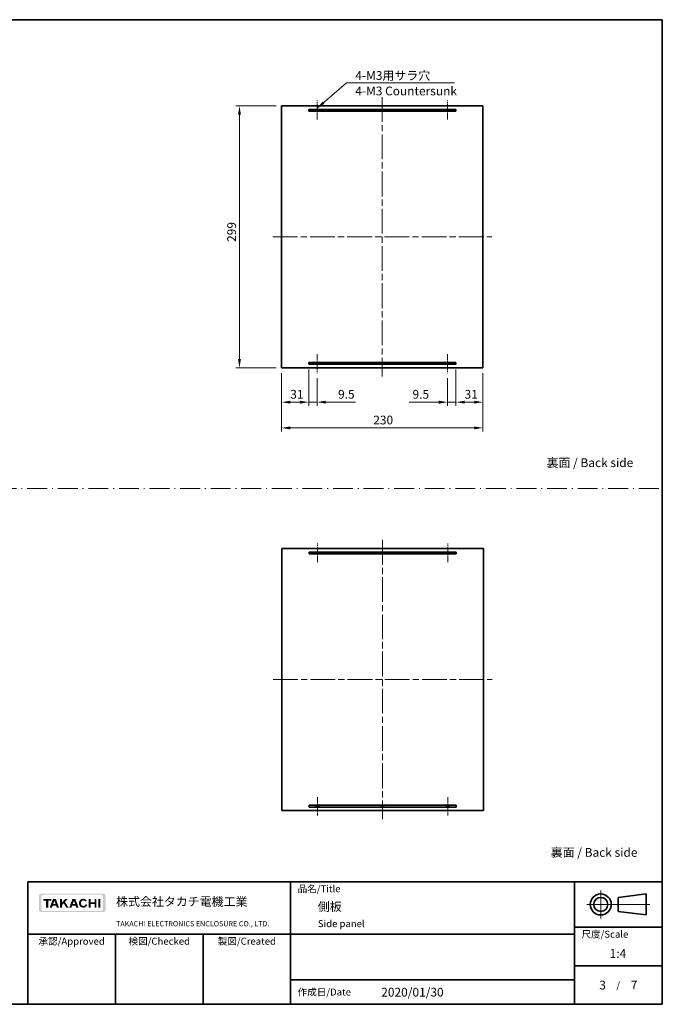
# Model space of a CAD drawing. Units: millimetres. Extents: x 0 to 9444, y 0 to 1405.
# Drawn here: x 4761 to 5495, y 0 to 1124 of the extents above; entities that cross this region are included whole.
import ezdxf
from ezdxf.enums import TextEntityAlignment as Align

# ---------------------------------------------------------------- set-up
doc = ezdxf.new("R2010")
doc.units = ezdxf.units.MM
doc.header["$LTSCALE"] = 5
for name, pattern in [('CHAIN', [0.35429999999999995, 0.2362, -0.0295, 0.0591, -0.0295]), ('DASH_DOT', [0.37, 0.24, -0.06, 0.01, -0.06]), ('DASHED', [0.2067, 0.1654, -0.0413])]:
    doc.linetypes.add(name, pattern=pattern)
doc.layers.get('Defpoints').update_dxf_attribs({"lineweight": 25})
for name, color, linetype, lineweight in [('Border (ISO)', 7, 'Continuous', 35), ('Centerline (ISO)', 131, 'Continuous', 18), ('Dimension (ISO)', 7, 'Continuous', 18), ('Dimension (ISO) @ 1', 7, 'Continuous', 18), ('Hatch (ISO)', 1, 'Continuous', 18), ('Hidden (ISO)', 7, 'DASHED', 18), ('Sketch Geometry (ISO)', 7, 'Continuous', 18), ('Symbol (ISO)', 7, 'Continuous', 18), ('Symbol (ISO) @ 1', 7, 'Continuous', 18), ('Title (ISO)', 7, 'Continuous', 35), ('Visible (ISO)', 7, 'Continuous', 35)]:
    doc.layers.add(name, color=color, linetype=linetype, lineweight=lineweight)
doc.styles.add('Note Text (TK)', font='txt')
doc.styles.add('文字スタイル67', font='arial.ttf')
doc.dimstyles.new('Default - Method 1b (TK)', dxfattribs={"dimscale": 5, "dimtxt": 2.5, "dimasz": 2.5, "dimexe": 1, "dimexo": 1.499999999999999, "dimgap": 1, "dimtad": 1, "dimtoh": 1, "dimrnd": 1e-08, "dimdsep": 46, "dimtxsty": 'Note Text (TK)', "dimcen": 0.09, "dimdle": 5, "dimclrd": 100, "dimclre": 100, "dimclrt": 7, "dimadec": 1, "dimazin": 1, "dimtfac": 1, "dimtmove": 0, "dimatfit": 3, "dimfxl": 1, "dimtolj": 1, "dimlwd": -1, "dimlwe": -1, "dimarcsym": 0})
doc.dimstyles.new('Default - Method 1b (TK)$7', dxfattribs={"dimscale": 5, "dimtxt": 2.5, "dimasz": 2.5, "dimexe": 1, "dimexo": 1.499999999999999, "dimgap": 1, "dimtad": 1, "dimtoh": 1, "dimrnd": 1e-08, "dimdsep": 46, "dimtxsty": 'Note Text (TK)', "dimcen": 0.09, "dimdle": 5, "dimclrd": 100, "dimclre": 100, "dimclrt": 7, "dimadec": 1, "dimazin": 1, "dimtfac": 1, "dimtmove": 0, "dimatfit": 3, "dimfxl": 1, "dimtolj": 1, "dimlwd": -1, "dimlwe": -1, "dimarcsym": 0})

# ---------------------------------------------------------------- blocks, each defined once
blk = doc.blocks.new('図面枠 tk図枠')
at = {"layer": 'Border (ISO)'}
for p, q in [((14.49999999999999, 289), (405.4999999999999, 289)), ((14.49999999999999, 289), (14.50000000000001, 8.000000000000007)), ((405.4999999999999, 289), (405.4999999999999, 8.000000000000007)), ((14.50000000000001, 8.000000000000007), (405.4999999999999, 8.000000000000007))]:
    blk.add_line(p, q, dxfattribs=at)
blk = doc.blocks.new('表題欄 tk表題欄')
at = {"layer": 'Hatch (ISO)'}
h = blk.add_hatch(color=256, dxfattribs=at)
edge = h.paths.add_edge_path(flags=0)
edge.add_arc((95.57537688673352, 236.2990653650367), 0.5958259999999996, 269.9999999999897, 360)
edge.add_line((96.17120288673351, 236.2990653650368), (96.17120288673348, 239.7107813650365))
edge.add_arc((95.5753768867335, 239.7107813650366), 0.5958259999999996, 0, 90.0000000000068)
edge.add_line((95.57537688673342, 240.3066073650366), (79.13710888673356, 240.3066073650366))
edge.add_arc((79.13710888673353, 239.7107813650366), 0.5958259999999996, 89.99999999999744, 180)
edge.add_line((78.54128288673353, 239.7107813650365), (78.54128288673331, 236.2990653650368))
edge.add_arc((79.13710888673332, 236.2990653650365), 0.5958259999999996, 180, 270.0000000000231)
edge.add_line((79.13710888673356, 235.7032393650365), (95.57537688673342, 235.7032393650367))
edge = h.paths.add_edge_path()
edge.add_line((77.83935088673357, 239.9556413650366), (77.83935088673357, 236.0542053650368))
edge.add_arc((78.54128288673346, 236.0542053650367), 0.7019319999998935, 180, 270.0000000000087)
edge.add_line((78.54128288673357, 235.3522733650368), (96.17120288673352, 235.3522733650368))
edge.add_arc((96.17120288673351, 236.0542053650367), 0.7019319999998921, 270, 360)
edge.add_line((96.8731348867334, 236.0542053650368), (96.87313488673352, 239.9556413650366))
edge.add_arc((96.1712028867336, 239.9556413650367), 0.7019319999998921, 0, 90.00000000000873)
edge.add_line((96.17120288673348, 240.6575733650367), (78.54128288673357, 240.6575733650366))
edge.add_arc((78.54128288673357, 239.9556413650366), 0.7019319999999984, 90, 180)
for points in [[(79.07181288673355, 239.1476033650369), (79.07181288673355, 238.6578833650367), (79.92066088673353, 238.6578833650367), (79.92066088673353, 236.6581933650368), (80.50832488673353, 236.6581933650368), (80.50832488673353, 238.6578833650367), (81.35717288673355, 238.6578833650367), (81.35717288673355, 239.1476033650369)], [(85.68407849525303, 236.6581933650368), (84.9434673993943, 237.8918698287545), (84.41792288673358, 237.3246628822781), (84.41792288673358, 236.6581933650368), (83.89555488673355, 236.6581933650368), (83.89555488673355, 239.1476033650369), (84.41792288673358, 239.1476033650369), (84.41792288673358, 238.0993979968839), (85.38913556809511, 239.1476033650369), (86.10696490847272, 239.1476033650369), (85.31925422435492, 238.2974470774499), (86.30334488673353, 236.6581933650368)], [(92.09142939614459, 239.1476033650369), (92.09142939614459, 236.6581933650368), (92.60971639614465, 236.6581933650368), (92.60971639614465, 237.6580383650368), (93.76872039614462, 237.6580383650368), (93.76872039614462, 236.6581933650368), (94.28700739614459, 236.6581933650368), (94.28700739614459, 239.1476033650369), (93.76872039614462, 239.1476033650369), (93.76872039614462, 238.1477583650367), (92.60971639614465, 238.1477583650367), (92.60971639614465, 239.1476033650369)], [(94.84202339614467, 239.1476033650369), (94.84202339614467, 236.6581933650368), (95.36439139614473, 236.6581933650368), (95.36439139614473, 239.1476033650369)]]:
    blk.add_hatch(color=256, dxfattribs=at).paths.add_polyline_path(points)
h = blk.add_hatch(color=256, dxfattribs=at)
h.paths.add_polyline_path([(82.59020695886475, 237.7110913650368), (81.95242681460243, 237.7110913650368), (82.27131688673356, 238.5794973650367)], flags=0)
h.paths.add_polyline_path([(82.77903014574996, 237.1968853650368), (81.76360362771717, 237.1968853650368), (81.56578886050404, 236.6581933650368), (80.94907288673355, 236.6581933650368), (81.86321688673357, 239.1476033650369), (82.67941688673353, 239.1476033650369), (83.59356088673351, 236.6581933650368), (82.97684491296302, 236.6581933650368)])
h = blk.add_hatch(color=256, dxfattribs=at)
h.paths.add_polyline_path([(87.52707281460246, 237.7110913650368), (88.16485295886469, 237.7110913650368), (87.84596288673359, 238.5794973650367)], flags=0)
h.paths.add_polyline_path([(87.14043486050403, 236.6581933650368), (87.3382496277172, 237.1968853650368), (88.35367614574989, 237.1968853650368), (88.551490912963, 236.6581933650368), (89.16820688673343, 236.6581933650368), (88.25406288673352, 239.1476033650369), (87.43786288673356, 239.1476033650369), (86.52371888673358, 236.6581933650368)])
h = blk.add_hatch(color=256, dxfattribs=at)
edge = h.paths.add_edge_path()
edge.add_arc((90.52309888673334, 237.9028983650369), 1.273272000000011, 38.55054079078439, 336.5820184016556)
edge.add_line((91.69149139614446, 237.3968543650369), (91.17255542714857, 237.6216113977801))
edge.add_ellipse((90.52309888673352, 237.9028983650369), major_axis=(0, -0.7998759999999119), ratio=0.8673469387756529, start_angle=128.5505407907963, end_angle=426.582018401653, ccw=False)
edge.add_line((91.09381514418376, 238.3576891122095), (91.51887237036831, 238.6964075050431))
at = {"layer": 'Title (ISO)'}
for p, q in [((74.70882392282105, 244.052739026017), (255.7088239228211, 244.052739026017)), ((74.70882392282105, 209.052739026017), (74.70882392282105, 244.052739026017)), ((149.7088239228211, 244.052739026017), (149.7088239228211, 209.052739026017)), ((230.7088239228211, 244.052739026017), (230.7088239228211, 209.052739026017)), ((255.7088239228211, 244.052739026017), (255.7088239228211, 209.052739026017)), ((243.2088239228211, 239.552739026017), (251.2088239228211, 240.5527390260171)), ((243.2088239228211, 239.552739026017), (243.2088239228211, 235.552739026017)), ((251.2088239228211, 234.552739026017), (251.2088239228211, 240.5527390260171)), ((243.2088239228211, 235.552739026017), (251.2088239228211, 234.552739026017)), ((230.7088239228211, 231.052739026017), (255.7088239228211, 231.052739026017)), ((74.70882392282105, 229.052739026017), (230.7088239228211, 229.052739026017)), ((99.70882392282108, 229.052739026017), (99.70882392282108, 209.052739026017)), ((124.708823922821, 229.052739026017), (124.708823922821, 209.052739026017)), ((230.7088239228211, 220.052739026017), (255.7088239228211, 220.052739026017)), ((149.7088239228211, 216.052739026017), (230.7088239228211, 216.052739026017)), ((255.7088239228211, 209.052739026017), (74.70882392282105, 209.052739026017))]:
    blk.add_line(p, q, dxfattribs=at)
at = {"layer": 'Title (ISO)', "color": 4, "linetype": 'CHAIN', "lineweight": 18, "ltscale": 8.889559745788574}
blk.add_line((238.2088239228211, 241.552739026017), (238.2088239228211, 233.552739026017), dxfattribs=at)
at = {"layer": 'Title (ISO)', "color": 4, "linetype": 'CHAIN', "lineweight": 18, "ltscale": 20.00163269042969}
blk.add_line((252.2088239228211, 237.552739026017), (234.2088239228211, 237.552739026017), dxfattribs=at)
at = {"layer": 'Title (ISO)'}
for radius in [3, 2]:
    blk.add_circle((238.2088239228211, 237.552739026017), radius, dxfattribs=at)
at = {"layer": 'Title (ISO)', "color": 1, "char_height": 2.000000029802322, "line_spacing_factor": 1.5, "style": 'Note Text (TK)'}
for s, insert, attachment_point in [('\\fＭＳ Ｐゴシック|b0|i0;\\H2.0000;品名/Title', (151.708823922821, 242.052739026017), 4), ('\\fＭＳ Ｐゴシック|b0|i0;\\H2.0000;承認/Approved', (87.20882392282108, 227.052739026017), 5), ('\\fＭＳ Ｐゴシック|b0|i0;\\H2.0000;検図/Checked', (112.208823922821, 227.052739026017), 5), ('\\fＭＳ Ｐゴシック|b0|i0;\\H2.0000;製図/Created', (137.2088239228211, 227.052739026017), 5), ('\\fＭＳ Ｐゴシック|b0|i0;\\H2.0000;尺度/Scale', (232.7088239228211, 229.052739026017), 4), ('\\fＭＳ Ｐゴシック|b0|i0;\\H2.0000;作成日/Date', (151.708823922821, 212.552739026017), 4)]:
    blk.add_mtext(s, dxfattribs=dict(at, insert=insert, attachment_point=attachment_point))
at = {"layer": 'Title (ISO)', "color": 7, "line_spacing_factor": 1.5, "style": 'Note Text (TK)'}
for s, insert, char_height, attachment_point in [('株式会社タカチ電機工業', (99.87313488673345, 238.052739026017), 2.5, 4), ('\\fArial|b0|i0;\\H1.4986;TAKACHI ELECTRONICS ENCLOSURE CO., LTD.', (99.87313488673342, 232.052739026017), 1.49859994649887, 4), ('\\fＭＳ Ｐゴシック|b0|i0;\\H2.0000;/', (243.2088239228211, 214.552739026017), 2.000000029802322, 5)]:
    blk.add_mtext(s, dxfattribs=dict(at, insert=insert, char_height=char_height, attachment_point=attachment_point))
at = {"layer": 'Title (ISO)', "color": 7}
for tag, p, height, style in [('<品名>_001', (157.3679148268321, 235.7743298974317), 2.5, 'Note Text (TK)'), ('<Title>_001', (157.7088239228211, 230.5527390052951), 2.000000029802322, '文字スタイル67'), ('作成日_001', (175.5610963783169, 211.2601253517655), 2.5, 'Note Text (TK)'), ('<ページ_No.>_001', (238.0980284456275, 213.302739026017), 2.5, 'Note Text (TK)'), ('<総ページ数>_001', (246.7855284409709, 213.302739026017), 2.5, 'Note Text (TK)')]:
    blk.add_attdef(tag, p, '', height=height, dxfattribs=dict(at, style=style))
at = {"layer": 'Title (ISO)', "color": 7, "style": 'Note Text (TK)'}
blk.add_attdef('<尺度>', text='', height=2.5, dxfattribs=at).set_placement((243.2088239228211, 223.5527390260171), align=Align.MIDDLE_CENTER)
blk = doc.blocks.new('*D71')
at = {"layer": 'Defpoints', "color": 0}
for p in [(5059.582240494289, 1025.625749349951), (5011.582240494288, 726.6257493499515), (5059.582240494289, 726.6257493499515)]:
    blk.add_point(p, dxfattribs=at)
at = {"layer": 'Dimension (ISO)', "color": 100}
for p, q in [((5053.582240494288, 1025.625749349951), (5007.582240494288, 1025.625749349951)), ((5011.582240494288, 1015.625749349951), (5011.582240494288, 736.6257493499515)), ((5053.582240494288, 726.6257493499515), (5007.582240494288, 726.6257493499515))]:
    blk.add_line(p, q, dxfattribs=at)
for points in [[(5009.915573827622, 1015.625749349951), (5013.248907160956, 1015.625749349951), (5011.582240494288, 1025.625749349951)], [(5009.915573827622, 736.6257493499515), (5013.248907160956, 736.6257493499515), (5011.582240494288, 726.6257493499515)]]:
    blk.add_solid(points, dxfattribs=at)
at = {"layer": 'Dimension (ISO)', "color": 7, "insert": (5002.582240494288, 870.2751054031482), "char_height": 10, "attachment_point": 4, "rotation": 90, "style": 'Note Text (TK)'}
blk.add_mtext('\\A1;299', dxfattribs=at)
blk = doc.blocks.new('*D72')
at = {"layer": 'Defpoints', "color": 0}
for p in [(5059.582240494289, 726.6257493499515), (5289.582240494288, 726.6257493499515), (5289.582240494288, 657.9885488592907)]:
    blk.add_point(p, dxfattribs=at)
at = {"layer": 'Dimension (ISO)', "color": 100}
for p, q in [((5059.582240494289, 720.6257493499515), (5059.582240494289, 653.9885488592907)), ((5289.582240494288, 720.6257493499515), (5289.582240494288, 653.9885488592907)), ((5069.582240494288, 657.9885488592907), (5279.582240494288, 657.9885488592907))]:
    blk.add_line(p, q, dxfattribs=at)
for points in [[(5069.582240494288, 659.6552155259574), (5069.582240494288, 656.3218821926242), (5059.582240494289, 657.9885488592907)], [(5279.582240494288, 659.6552155259574), (5279.582240494288, 656.3218821926242), (5289.582240494288, 657.9885488592907)]]:
    blk.add_solid(points, dxfattribs=at)
at = {"layer": 'Dimension (ISO)', "color": 7, "insert": (5164.298149585198, 666.9885488592909), "char_height": 10, "attachment_point": 4, "style": 'Note Text (TK)'}
blk.add_mtext('\\A1;230', dxfattribs=at)
blk = doc.blocks.new('*D73')
at = {"layer": 'Defpoints', "color": 0}
for p in [(5090.582240494295, 730.6257493499515), (5059.582240494289, 726.6257493499515), (5059.582240494289, 687.3807191729447)]:
    blk.add_point(p, dxfattribs=at)
at = {"layer": 'Dimension (ISO)', "color": 100}
for p, q in [((5059.582240494289, 720.6257493499515), (5059.582240494289, 683.3807191729447)), ((5090.582240494295, 724.6257493499515), (5090.582240494295, 683.3807191729447)), ((5080.582240494296, 687.3807191729447), (5069.582240494288, 687.3807191729447))]:
    blk.add_line(p, q, dxfattribs=at)
for points in [[(5069.582240494288, 689.0473858396113), (5069.582240494288, 685.7140525062781), (5059.582240494289, 687.3807191729447)], [(5080.582240494296, 689.0473858396113), (5080.582240494296, 685.7140525062781), (5090.582240494295, 687.3807191729447)]]:
    blk.add_solid(points, dxfattribs=at)
at = {"layer": 'Dimension (ISO)', "color": 7, "insert": (5069.542467767019, 696.3807191729447), "char_height": 10, "attachment_point": 4, "style": 'Note Text (TK)'}
blk.add_mtext('\\A1;31', dxfattribs=at)
blk = doc.blocks.new('*D74')
at = {"layer": 'Defpoints', "color": 0}
for p in [(5258.582240494296, 730.6257493499515), (5289.582240494288, 726.6257493499515), (5289.582240494288, 687.3807191729447)]:
    blk.add_point(p, dxfattribs=at)
at = {"layer": 'Dimension (ISO)', "color": 100}
for p, q in [((5258.582240494296, 724.6257493499515), (5258.582240494296, 683.3807191729447)), ((5289.582240494288, 720.6257493499515), (5289.582240494288, 683.3807191729447)), ((5268.582240494295, 687.3807191729447), (5279.582240494288, 687.3807191729447))]:
    blk.add_line(p, q, dxfattribs=at)
for points in [[(5268.582240494295, 689.0473858396113), (5268.582240494295, 685.7140525062781), (5258.582240494296, 687.3807191729447)], [(5279.582240494288, 689.0473858396113), (5279.582240494288, 685.7140525062781), (5289.582240494288, 687.3807191729447)]]:
    blk.add_solid(points, dxfattribs=at)
at = {"layer": 'Dimension (ISO)', "color": 7, "insert": (5268.542467767019, 696.3807191729447), "char_height": 10, "attachment_point": 4, "style": 'Note Text (TK)'}
blk.add_mtext('\\A1;31', dxfattribs=at)
blk = doc.blocks.new('*D79')
at = {"layer": 'Defpoints', "color": 0}
for p in [(5090.582240494295, 730.6257493499515), (5100.082240494292, 720.6257493499515), (5090.582240494295, 687.3807191729447)]:
    blk.add_point(p, dxfattribs=at)
at = {"layer": 'Dimension (ISO)', "color": 100}
for p, q in [((5090.582240494295, 724.6257493499515), (5090.582240494295, 683.3807191729447)), ((5100.082240494292, 714.6257493499515), (5100.082240494292, 683.3807191729447)), ((5080.582240494296, 687.3807191729447), (5070.582240494296, 687.3807191729447)), ((5090.582240494295, 687.3807191729447), (5100.082240494292, 687.3807191729447)), ((5110.082240494292, 687.3807191729447), (5144.048149823111, 687.3807191729447))]:
    blk.add_line(p, q, dxfattribs=at)
for points in [[(5080.582240494296, 689.0473858396113), (5080.582240494296, 685.7140525062781), (5090.582240494295, 687.3807191729447)], [(5110.082240494292, 689.0473858396113), (5110.082240494292, 685.7140525062781), (5100.082240494292, 687.3807191729447)]]:
    blk.add_solid(points, dxfattribs=at)
at = {"layer": 'Dimension (ISO)', "color": 7, "insert": (5124.082240732202, 696.3807191729447), "char_height": 10, "attachment_point": 4, "style": 'Note Text (TK)'}
blk.add_mtext('\\A1;9.5', dxfattribs=at)
blk = doc.blocks.new('*D80')
at = {"layer": 'Defpoints', "color": 0}
for p in [(5258.582240494296, 730.6257493499515), (5249.082240494292, 720.6257493499515), (5258.582240494296, 687.3807191729447)]:
    blk.add_point(p, dxfattribs=at)
at = {"layer": 'Dimension (ISO)', "color": 100}
for p, q in [((5258.582240494296, 724.6257493499515), (5258.582240494296, 683.3807191729447)), ((5249.082240494292, 714.6257493499515), (5249.082240494292, 683.3807191729447)), ((5239.082240494292, 687.3807191729447), (5205.116331165473, 687.3807191729447)), ((5258.582240494296, 687.3807191729447), (5249.082240494292, 687.3807191729447)), ((5268.582240494295, 687.3807191729447), (5278.582240494295, 687.3807191729447))]:
    blk.add_line(p, q, dxfattribs=at)
for points in [[(5239.082240494292, 689.0473858396113), (5239.082240494292, 685.7140525062781), (5249.082240494292, 687.3807191729447)], [(5268.582240494295, 689.0473858396113), (5268.582240494295, 685.7140525062781), (5258.582240494296, 687.3807191729447)]]:
    blk.add_solid(points, dxfattribs=at)
at = {"layer": 'Dimension (ISO)', "color": 7, "insert": (5209.116331165471, 696.3807191729447), "char_height": 10, "attachment_point": 4, "style": 'Note Text (TK)'}
blk.add_mtext('\\A1;9.5', dxfattribs=at)

msp = doc.modelspace()

# ---------------------------------------------------------------- linework, layer by layer
at = {"layer": 'Centerline (ISO)', "linetype": 'CHAIN', "ltscale": 23.99096870422363}
for p, q in [((5174.582240494288, 1035.625749349951), (5174.582240494288, 716.6257493499515)), ((5049.582240494288, 876.1257493499515), (5299.582240494288, 876.1257493499515)), ((5175.009803842909, 530.1703399094768), (5175.009803842909, 211.1703399094767)), ((5050.009803842909, 370.6703399094767), (5300.009803842909, 370.6703399094767))]:
    msp.add_line(p, q, dxfattribs=at)
at = {"layer": 'Centerline (ISO)', "linetype": 'CHAIN', "ltscale": 5.944859504699707}
for p, q in [((5100.082240494292, 1010.225749349952), (5100.082240494292, 1031.625749349951)), ((5249.082240494292, 1010.225749349952), (5249.082240494292, 1031.625749349951)), ((5100.082240494292, 742.0257493499511), (5100.082240494292, 720.6257493499515)), ((5249.082240494292, 742.0257493499511), (5249.082240494292, 720.6257493499515)), ((5100.509803842911, 504.770339909477), (5100.509803842911, 526.1703399094768)), ((5249.509803842913, 504.770339909477), (5249.509803842913, 526.1703399094768)), ((5100.509803842911, 236.5703399094773), (5100.509803842911, 215.1703399094767)), ((5249.509803842913, 236.5703399094773), (5249.509803842913, 215.1703399094767))]:
    msp.add_line(p, q, dxfattribs=at)
at = {"layer": 'Hidden (ISO)', "ltscale": 0.9426767230033875}
for p, q in [((5098.482240494291, 1020.225749349952), (5097.082240494292, 1021.625749349951)), ((5101.682240494291, 1020.225749349952), (5103.082240494291, 1021.625749349951)), ((5247.482240494292, 1020.225749349952), (5246.082240494292, 1021.625749349951)), ((5250.682240494292, 1020.225749349952), (5252.082240494292, 1021.625749349951)), ((5098.482240494291, 732.0257493499512), (5097.082240494292, 730.6257493499515)), ((5101.682240494291, 732.0257493499512), (5103.082240494291, 730.6257493499515)), ((5247.482240494292, 732.0257493499512), (5246.082240494292, 730.6257493499515)), ((5250.682240494292, 732.0257493499512), (5252.082240494292, 730.6257493499515)), ((5098.909803842911, 514.7703399094771), (5097.509803842911, 516.1703399094768)), ((5102.109803842911, 514.7703399094771), (5103.509803842911, 516.1703399094768)), ((5247.909803842913, 514.7703399094771), (5246.509803842911, 516.1703399094768)), ((5251.109803842911, 514.7703399094771), (5252.509803842912, 516.1703399094768)), ((5098.909803842911, 226.5703399094773), (5097.509803842911, 225.1703399094767)), ((5102.109803842911, 226.5703399094773), (5103.509803842911, 225.1703399094767)), ((5247.909803842912, 226.5703399094773), (5246.509803842911, 225.1703399094767)), ((5251.109803842911, 226.5703399094773), (5252.509803842912, 225.1703399094767))]:
    msp.add_line(p, q, dxfattribs=at)
at = {"layer": 'Hidden (ISO)', "ltscale": 2.393412351608276}
for p, q in [((5101.682240494291, 1020.225749349952), (5098.482240494291, 1020.225749349952)), ((5250.682240494292, 1020.225749349952), (5247.482240494292, 1020.225749349952)), ((5098.482240494291, 732.0257493499512), (5101.682240494291, 732.0257493499512)), ((5247.482240494292, 732.0257493499512), (5250.682240494292, 732.0257493499512)), ((5102.109803842911, 514.7703399094771), (5098.909803842911, 514.7703399094771)), ((5251.109803842911, 514.7703399094771), (5247.909803842913, 514.7703399094771)), ((5098.909803842911, 226.5703399094773), (5102.109803842911, 226.5703399094773)), ((5247.909803842913, 226.5703399094773), (5251.109803842911, 226.5703399094773))]:
    msp.add_line(p, q, dxfattribs=at)
at = {"layer": 'Hidden (ISO)', "ltscale": 0.2856044769287109}
for p, q in [((5098.482240494291, 1019.625749349951), (5098.482240494291, 1020.225749349952)), ((5101.682240494291, 1019.625749349951), (5101.682240494291, 1020.225749349952)), ((5247.482240494292, 1019.625749349951), (5247.482240494292, 1020.225749349952)), ((5250.682240494292, 1019.625749349951), (5250.682240494292, 1020.225749349952)), ((5098.482240494291, 732.6257493499515), (5098.482240494291, 732.0257493499512)), ((5101.682240494291, 732.6257493499515), (5101.682240494291, 732.0257493499512)), ((5247.482240494292, 732.6257493499515), (5247.482240494292, 732.0257493499512)), ((5250.682240494292, 732.6257493499515), (5250.682240494292, 732.0257493499512)), ((5098.909803842911, 514.1703399094775), (5098.909803842911, 514.7703399094771)), ((5102.109803842911, 514.1703399094775), (5102.109803842911, 514.7703399094771)), ((5247.909803842913, 514.1703399094775), (5247.909803842913, 514.7703399094771)), ((5251.109803842911, 514.1703399094775), (5251.109803842911, 514.7703399094771)), ((5098.909803842911, 227.1703399094767), (5098.909803842911, 226.5703399094773)), ((5102.109803842911, 227.1703399094767), (5102.109803842911, 226.5703399094773)), ((5247.909803842912, 227.1703399094767), (5247.909803842912, 226.5703399094773)), ((5251.109803842911, 227.1703399094767), (5251.109803842911, 226.5703399094773))]:
    msp.add_line(p, q, dxfattribs=at)
at = {"layer": 'Hidden (ISO)', "ltscale": 0.9522482752799987}
for p, q in [((5173.082240494291, 1021.625749349951), (5173.082240494291, 1019.625749349951)), ((5173.352740494292, 1021.625749349951), (5173.352740494292, 1019.625749349951)), ((5175.811740494292, 1021.625749349951), (5175.811740494292, 1019.625749349951)), ((5176.082240494292, 1019.625749349951), (5176.082240494292, 1021.625749349951)), ((5173.082240494291, 732.6257493499515), (5173.082240494291, 730.6257493499515)), ((5173.352740494292, 732.6257493499515), (5173.352740494292, 730.6257493499515)), ((5175.811740494292, 732.6257493499515), (5175.811740494292, 730.6257493499515)), ((5176.082240494292, 730.6257493499515), (5176.082240494292, 732.6257493499515)), ((5173.509803842914, 516.1703399094768), (5173.509803842914, 514.1703399094775)), ((5173.780303842912, 516.1703399094768), (5173.780303842912, 514.1703399094775)), ((5176.239303842913, 516.1703399094768), (5176.239303842913, 514.1703399094775)), ((5176.509803842913, 514.1703399094775), (5176.509803842913, 516.1703399094768)), ((5173.509803842914, 227.1703399094767), (5173.509803842914, 225.1703399094767)), ((5173.780303842912, 227.1703399094767), (5173.780303842912, 225.1703399094767)), ((5176.239303842913, 227.1703399094767), (5176.239303842913, 225.1703399094767)), ((5176.509803842913, 225.1703399094767), (5176.509803842913, 227.1703399094767))]:
    msp.add_line(p, q, dxfattribs=at)
at = {"layer": 'Sketch Geometry (ISO)', "color": 131, "linetype": 'DASH_DOT', "ltscale": 18.87060928344726}
msp.add_line((3931.446420599483, 588.650552704431), (5495.442588048658, 588.650552704431), dxfattribs=at)
at = {"layer": 'Visible (ISO)'}
for p, q in [((5059.582240494289, 726.6257493499515), (5059.582240494289, 1025.625749349951)), ((5059.582240494289, 1025.625749349951), (5289.582240494288, 1025.625749349951)), ((5289.582240494288, 1025.625749349951), (5289.582240494288, 726.6257493499515)), ((5090.582240494295, 1019.625749349951), (5090.582240494295, 1021.625749349951)), ((5090.582240494295, 1021.625749349951), (5258.582240494296, 1021.625749349951)), ((5258.582240494296, 1019.625749349951), (5090.582240494295, 1019.625749349951)), ((5258.582240494296, 1021.625749349951), (5258.582240494296, 1019.625749349951)), ((5090.582240494295, 730.6257493499515), (5090.582240494295, 732.6257493499515)), ((5090.582240494295, 732.6257493499515), (5258.582240494296, 732.6257493499515)), ((5258.582240494296, 730.6257493499515), (5090.582240494295, 730.6257493499515)), ((5258.582240494296, 732.6257493499515), (5258.582240494296, 730.6257493499515)), ((5289.582240494288, 726.6257493499515), (5059.582240494289, 726.6257493499515)), ((5060.009803842909, 221.1703399094767), (5060.009803842909, 520.1703399094768)), ((5060.009803842909, 520.1703399094768), (5290.009803842909, 520.1703399094768)), ((5290.009803842909, 520.1703399094768), (5290.009803842909, 221.1703399094767)), ((5091.009803842915, 514.1703399094768), (5091.009803842915, 516.1703399094768)), ((5091.009803842915, 516.1703399094768), (5259.009803842915, 516.1703399094768)), ((5259.009803842915, 514.1703399094775), (5091.009803842915, 514.1703399094768)), ((5259.009803842915, 516.1703399094768), (5259.009803842915, 514.1703399094775)), ((5091.009803842915, 225.1703399094767), (5091.009803842915, 227.1703399094767)), ((5091.009803842915, 227.1703399094767), (5259.009803842915, 227.1703399094767)), ((5259.009803842915, 225.1703399094767), (5091.009803842915, 225.1703399094767)), ((5259.009803842915, 227.1703399094767), (5259.009803842915, 225.1703399094767)), ((5290.009803842909, 221.1703399094767), (5060.009803842909, 221.1703399094767))]:
    msp.add_line(p, q, dxfattribs=at)

# ---------------------------------------------------------------- block references
at = {"xscale": 4, "yscale": 4, "zscale": 4}
msp.add_blockref('図面枠 tk図枠', (3872.000000404741, -32), dxfattribs=at)
ref = msp.add_blockref('表題欄 tk表題欄', (4471.164704713458, -836.2109561040679), dxfattribs=dict(xscale=4, yscale=4, zscale=4))
ref.add_attrib('<品名>_001', '側板', (5100.977273116774, 106.5454543896697), dxfattribs={"layer": 'Title (ISO)', "color": 7, "height": 10, "style": 'Note Text (TK)'})
ref.add_attrib('<尺度>_001', '1:4', (5434.170454673338, 53), dxfattribs={"layer": 'Title (ISO)', "color": 7, "height": 10, "style": 'Note Text (TK)'})
ref.add_attrib('作成日_001', '2020/01/30', (5173.409090226726, 8.82954530299387), dxfattribs={"layer": 'Title (ISO)', "color": 7, "height": 10, "style": 'Note Text (TK)'})
ref.add_attrib('<Title>_001', 'Side panel', (5100.995907617416, 88.08458385601556), dxfattribs={"layer": 'Title (ISO)', "color": 7, "height": 8.00000011920929, "style": '文字スタイル67'})
ref.add_attrib('<ページ_No.>_001', '3', (5422.363636660007, 17), dxfattribs={"layer": 'Title (ISO)', "color": 7, "height": 10, "style": 'Note Text (TK)'})
ref.add_attrib('<総ページ数>_001', '7', (5458.306818477341, 17), dxfattribs={"layer": 'Title (ISO)', "color": 7, "height": 10, "style": 'Note Text (TK)'})

# ---------------------------------------------------------------- texts
at = {"layer": 'Symbol (ISO)', "color": 7, "char_height": 10, "style": 'Note Text (TK)'}
for s, insert, width, attachment_point, line_spacing_factor in [('{\\fＭＳ Ｐゴシック|b0|i0;4-M3用サラ穴\\P\\fＭＳ Ｐゴシック|b0|i0;4-M3 Countersunk}', (5143.801381396617, 1065.26742462711), 117.3684215545654, 1, 1.058181881904602), ('{\\fＭＳ Ｐゴシック|b0|i0;裏面 / Back side}', (5362.108190026152, 618.3012983678772), 107.1345043182373, 4, 1.5), ('{\\fＭＳ Ｐゴシック|b0|i0;裏面 / Back side}', (5366.879274257176, 173.4214770404678), 107.1345043182373, 4, 1.5)]:
    msp.add_mtext(s, dxfattribs=dict(at, insert=insert, width=width, attachment_point=attachment_point, line_spacing_factor=line_spacing_factor))

# ---------------------------------------------------------------- dimensions: what is measured, and where the dimension line sits
at = {"layer": 'Dimension (ISO) @ 1', "color": 100}
for base, p1, p2, angle, override, picture, middle in [((5011.582240494288, 726.6257493499515), (5059.582240494289, 1025.625749349951), (5059.582240494289, 726.6257493499515), 90, {"dimscale": 1, "dimtxt": 10, "dimasz": 10, "dimexe": 4, "dimexo": 5.999999999999999, "dimgap": 4, "dimtoh": 0, "dimdec": 2, "dimcen": 0.36, "dimtol": 0, "dimlim": 0, "dimtp": 0, "dimtm": 0, "dimtdec": 2, "dimtix": 0, "dimtofl": 0, "dimtmove": 0, "dimatfit": 1}, '*D71', (5011.582240494288, 880.4171508576937)), ((5059.582240494289, 687.3807191729447), (5090.582240494295, 730.6257493499515), (5059.582240494289, 726.6257493499515), 180, {"dimscale": 1, "dimtxt": 10, "dimasz": 10, "dimexe": 4, "dimexo": 5.999999999999999, "dimgap": 4, "dimtoh": 0, "dimdec": 2, "dimcen": 0.36, "dimtol": 0, "dimlim": 0, "dimtp": 0, "dimtm": 0, "dimtdec": 2, "dimtix": 0, "dimtofl": 0, "dimtmove": 0, "dimatfit": 1}, '*D73', (5075.082240494293, 687.3807191729447)), ((5090.582240494295, 687.3807191729447), (5100.082240494292, 720.6257493499515), (5090.582240494295, 730.6257493499515), 180, {"dimscale": 1, "dimtxt": 10, "dimasz": 10, "dimexe": 4, "dimexo": 5.999999999999999, "dimgap": 4, "dimtoh": 0, "dimdec": 2, "dimcen": 0.36, "dimtol": 0, "dimlim": 0, "dimtp": 0, "dimtm": 0, "dimtdec": 2, "dimtix": 0, "dimtofl": 1, "dimtmove": 0, "dimatfit": 1}, '*D79', (5132.065195277657, 687.3807191729447)), ((5258.582240494296, 687.3807191729447), (5249.082240494292, 720.6257493499515), (5258.582240494296, 730.6257493499515), 180, {"dimscale": 1, "dimtxt": 10, "dimasz": 10, "dimexe": 4, "dimexo": 5.999999999999999, "dimgap": 4, "dimtoh": 0, "dimdec": 2, "dimcen": 0.36, "dimtol": 0, "dimlim": 0, "dimtp": 0, "dimtm": 0, "dimtdec": 2, "dimtix": 0, "dimtofl": 1, "dimtmove": 0, "dimatfit": 1}, '*D80', (5217.099285710927, 687.3807191729447)), ((5289.582240494288, 687.3807191729447), (5258.582240494296, 730.6257493499515), (5289.582240494288, 726.6257493499515), 180, {"dimscale": 1, "dimtxt": 10, "dimasz": 10, "dimexe": 4, "dimexo": 5.999999999999999, "dimgap": 4, "dimtoh": 0, "dimdec": 2, "dimcen": 0.36, "dimtol": 0, "dimlim": 0, "dimtp": 0, "dimtm": 0, "dimtdec": 2, "dimtix": 0, "dimtofl": 0, "dimtmove": 0, "dimatfit": 1}, '*D74', (5274.082240494291, 687.3807191729447)), ((5289.582240494288, 657.9885488592907), (5059.582240494289, 726.6257493499515), (5289.582240494288, 726.6257493499515), 180, {"dimscale": 1, "dimtxt": 10, "dimasz": 10, "dimexe": 4, "dimexo": 5.999999999999999, "dimgap": 4, "dimtoh": 0, "dimdec": 2, "dimcen": 0.36, "dimtol": 0, "dimlim": 0, "dimtp": 0, "dimtm": 0, "dimtdec": 2, "dimtix": 0, "dimtofl": 0, "dimtmove": 0, "dimatfit": 1}, '*D72', (5174.582240494288, 657.9885488592907))]:
    dim = msp.add_linear_dim(base=base, p1=p1, p2=p2, angle=angle, dimstyle='Default - Method 1b (TK)', override=override, dxfattribs=at)
    dim.commit()
    dim.dimension.update_dxf_attribs({"geometry": picture, "text_midpoint": middle, "dimtype": 128})

# ---------------------------------------------------------------- leaders
at = {"layer": 'Symbol (ISO) @ 1', "color": 100, "annotation_type": 0, "has_hookline": 1, "hookline_direction": 0, "text_width": 113.3522727272727}
msp.add_leader([(5100.082240494292, 1022.837750760146), (5133.801381396617, 1052.061857432905), (5143.801381396617, 1052.061857432905)], dimstyle='Default - Method 1b (TK)$7', override={"dimscale": 1, "dimtxt": 10, "dimasz": 10, "dimgap": 0, "dimtad": 1}, dxfattribs=at)

doc.saveas('drawing.dxf')
